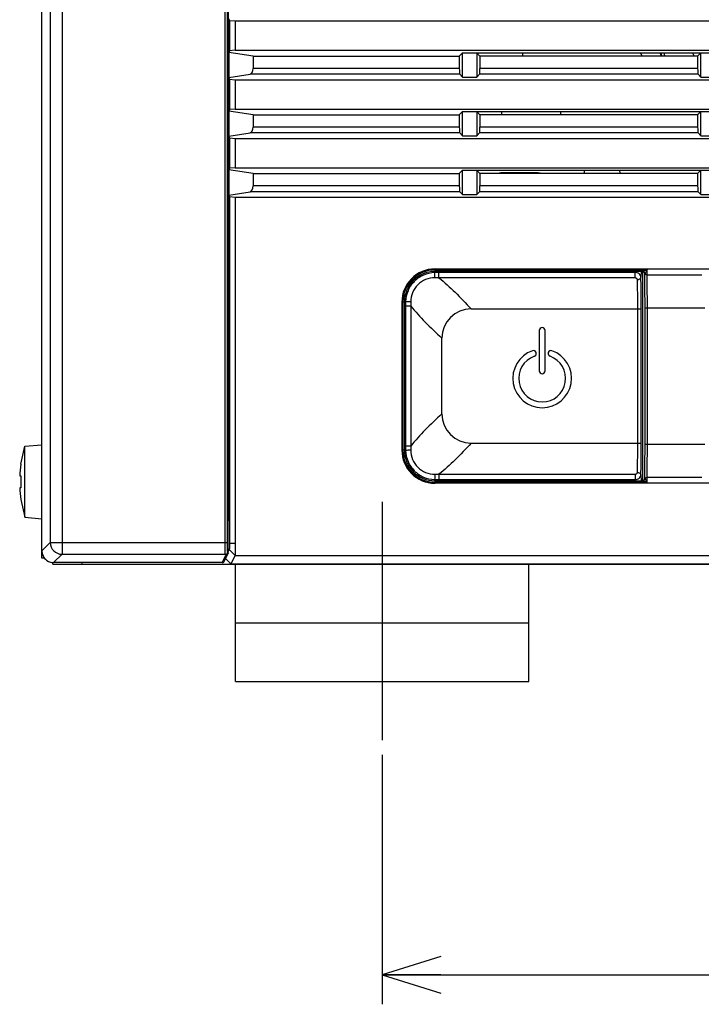
# Model space of a CAD drawing. Units: millimetres. Extents: x 0 to 424, y 0 to 297.
# Drawn here: x 45 to 69, y 54 to 88 of the extents above; entities that cross this region are included whole.
import ezdxf

# ---------------------------------------------------------------- set-up
doc = ezdxf.new("R2010")
doc.units = ezdxf.units.MM
doc.header["$LTSCALE"] = 23.1
doc.linetypes.add('CENTER', pattern=[0.6, 0.375, -0.075, 0.075, -0.075])
doc.layers.get('0').update_dxf_attribs({"linetype": 'CONTINUOUS'})
doc.layers.add('0_COMPONENTS', color=7, linetype='CONTINUOUS')
doc.layers.add('7_ALL_FEATURES', color=7, linetype='CONTINUOUS')
doc.styles.get("Standard").update_dxf_attribs({"font": 'txt', "width": 0.8})
doc.dimstyles.new('DIMSTYLE_3', dxfattribs={"dimtxt": 2.8, "dimasz": 2, "dimexe": 1, "dimexo": 0.5, "dimgap": 0.7, "dimtad": 1, "dimdec": 3, "dimlfac": 2.5, "dimdsep": 46, "dimtxsty": 'STANDARD', "dimblk": 'OPEN', "dimblk1": 'OPEN', "dimblk2": 'OPEN', "dimcen": 0.09, "dimadec": 0, "dimazin": 0, "dimtp": 0.5, "dimtm": 0.5, "dimtfac": 1, "dimtdec": 3, "dimtofl": 0, "dimtmove": 0, "dimatfit": 3, "dimldrblk": 'OPEN', "dimfxl": 1, "dimtolj": 1, "dimarcsym": 0})

# ---------------------------------------------------------------- blocks, each defined once
blk = doc.blocks.new('_OPEN')
at = {"color": 0, "linetype": 'BYBLOCK'}
for p, q in [((0, 0), (-1, 0.3125)), ((-1, -0.3125), (0, 0)), ((-1, 0), (0, 0))]:
    blk.add_line(p, q, dxfattribs=at)
blk = doc.blocks.new('*D3')
at = {"color": 2, "linetype": 'CONTINUOUS'}
for p, q in [((57.85, 62.863), (57.85, 54.363)), ((201.85, 62.863), (201.85, 54.363)), ((57.85, 55.363), (129.85, 55.363)), ((201.85, 55.363), (129.85, 55.363))]:
    blk.add_line(p, q, dxfattribs=at)
at = {"color": 2, "linetype": 'CONTINUOUS', "xscale": 2, "yscale": 2, "zscale": 2, "rotation": 180}
blk.add_blockref('_OPEN', (57.85, 55.363), dxfattribs=at)
at = {"color": 2, "linetype": 'CONTINUOUS', "xscale": 2, "yscale": 2, "zscale": 2}
blk.add_blockref('_OPEN', (201.85, 55.363), dxfattribs=at)
at = {"color": 2, "linetype": 'CONTINUOUS', "insert": (127.85, 58.863), "char_height": 2.8, "width": 11.2, "attachment_point": 2, "line_spacing_factor": 0.9}
blk.add_mtext('(360)', dxfattribs=at)

msp = doc.modelspace()

# ---------------------------------------------------------------- linework, layer by layer
at = {"layer": '0_COMPONENTS', "color": 7, "linetype": 'CONTINUOUS'}
for p, q in [((46.24997, 69.56349), (46.24997, 109.04349)), ((46.25643, 69.80956), (46.25643, 108.91742)), ((52.61855, 80.16349), (52.61855, 98.56349)), ((52.64487, 87.88056), (52.62905, 87.9334)), ((52.64487, 87.88056), (52.64487, 86.84643)), ((52.64487, 87.88056), (52.84507, 87.86349)), ((52.84507, 87.86349), (52.84507, 86.86349)), ((52.84507, 87.86349), (206.85488, 87.86349)), ((52.64487, 86.84643), (52.62905, 86.79359)), ((52.62905, 86.79359), (52.62905, 85.9334)), ((53.44997, 86.66402), (52.62905, 86.79359)), ((52.84507, 86.86349), (52.64487, 86.84643)), ((52.84507, 86.86349), (206.85488, 86.86349)), ((53.44997, 86.66402), (53.44997, 86.24624)), ((53.44997, 86.66402), (60.47799, 86.66402)), ((60.47799, 86.66402), (60.58997, 86.77601)), ((60.47799, 86.66402), (60.47799, 86.24624)), ((60.58997, 85.95098), (60.58997, 86.77601)), ((60.58997, 86.77601), (206.24997, 86.77601)), ((61.06997, 86.77601), (61.06997, 85.95098)), ((61.18196, 86.66402), (61.06997, 86.77601)), ((61.18196, 86.66402), (61.18196, 86.24624)), ((68.59799, 86.66402), (61.18196, 86.66402)), ((62.62997, 86.77601), (62.62997, 86.66402)), ((68.59799, 86.66402), (68.70997, 86.77601)), ((68.59799, 86.66402), (68.59799, 86.24624)), ((68.70997, 85.95098), (68.70997, 86.77601)), ((52.62905, 85.9334), (53.34877, 86.047)), ((52.64487, 85.88056), (52.62905, 85.9334)), ((52.64487, 85.88056), (52.64487, 84.84643)), ((52.64487, 85.88056), (52.84507, 85.86349)), ((60.49396, 86.047), (60.58997, 85.95098)), ((60.58997, 85.95098), (61.06997, 85.95098)), ((61.16599, 86.047), (61.06997, 85.95098)), ((68.61396, 86.047), (68.70997, 85.95098)), ((68.70997, 85.95098), (69.18997, 85.95098)), ((52.84507, 85.86349), (52.84507, 84.86349)), ((52.84507, 85.86349), (206.85488, 85.86349)), ((52.60379, 85.01361), (52.61855, 85.04315)), ((52.60379, 69.74366), (52.60379, 85.01361)), ((52.61855, 84.88349), (52.60379, 84.88349)), ((52.64487, 84.84643), (52.62905, 84.79359)), ((52.62905, 84.79359), (52.62905, 83.9334)), ((53.44997, 84.66402), (52.62905, 84.79359)), ((52.84507, 84.86349), (52.64487, 84.84643)), ((52.84507, 84.86349), (206.85488, 84.86349)), ((53.44997, 84.66402), (53.44997, 84.24624)), ((53.44997, 84.66402), (60.47799, 84.66402)), ((60.47799, 84.66402), (60.58997, 84.77601)), ((60.47799, 84.66402), (60.47799, 84.24624)), ((60.58997, 83.95098), (60.58997, 84.77601)), ((60.58997, 84.77601), (199.10997, 84.77601)), ((61.06997, 84.77601), (61.06997, 83.95098)), ((61.18196, 84.66402), (61.06997, 84.77601)), ((61.18196, 84.66402), (61.18196, 84.24624)), ((68.59799, 84.66402), (61.18196, 84.66402)), ((61.92981, 84.66402), (61.92981, 84.77601)), ((63.92981, 84.77601), (63.92981, 84.66402)), ((68.59799, 84.66402), (68.70997, 84.77601)), ((68.59799, 84.66402), (68.59799, 84.24624)), ((68.70997, 83.95098), (68.70997, 84.77601)), ((52.62905, 83.9334), (53.34877, 84.047)), ((52.64487, 83.88056), (52.62905, 83.9334)), ((52.64487, 83.88056), (52.64487, 82.84643)), ((52.64487, 83.88056), (52.84507, 83.86349)), ((52.84507, 83.86349), (52.84507, 82.86349)), ((52.84507, 83.86349), (206.85488, 83.86349)), ((60.49396, 84.047), (60.58997, 83.95098)), ((60.58997, 83.95098), (61.06997, 83.95098)), ((61.16599, 84.047), (61.06997, 83.95098)), ((68.61396, 84.047), (68.70997, 83.95098)), ((68.70997, 83.95098), (69.18997, 83.95098)), ((52.84507, 82.86349), (52.64487, 82.84643)), ((52.84507, 82.86349), (206.85488, 82.86349)), ((52.64487, 82.84643), (52.62905, 82.79359)), ((52.62905, 82.79359), (52.62905, 81.9334)), ((53.44997, 82.66402), (52.62905, 82.79359)), ((53.44997, 82.66402), (53.44997, 82.24624)), ((53.44997, 82.66402), (60.47799, 82.66402)), ((60.47799, 82.66402), (60.58997, 82.77601)), ((60.47799, 82.66402), (60.47799, 82.24624)), ((60.58997, 81.95098), (60.58997, 82.77601)), ((60.58997, 82.77601), (199.10997, 82.77601)), ((61.06997, 82.77601), (61.06997, 81.95098)), ((61.18196, 82.66402), (61.06997, 82.77601)), ((61.18196, 82.66402), (61.18196, 82.24624)), ((68.59799, 82.66402), (61.18196, 82.66402)), ((63.12981, 82.68669), (61.92981, 82.68669)), ((64.72981, 82.77601), (64.72981, 82.66402)), ((68.59799, 82.66402), (68.70997, 82.77601)), ((68.59799, 82.66402), (68.59799, 82.24624)), ((68.70997, 81.95098), (68.70997, 82.77601)), ((52.62905, 81.9334), (53.34877, 82.047)), ((52.64487, 81.88056), (52.62905, 81.9334)), ((52.64487, 81.88056), (52.64487, 70.05753)), ((52.64487, 81.88056), (52.84507, 81.86349)), ((52.84507, 81.86349), (52.84507, 70.05753)), ((52.84507, 81.86349), (206.85488, 81.86349)), ((60.49396, 82.047), (60.58997, 81.95098)), ((60.58997, 81.95098), (61.06997, 81.95098)), ((61.16599, 82.047), (61.06997, 81.95098)), ((68.61396, 82.047), (68.70997, 81.95098)), ((68.70997, 81.95098), (69.18997, 81.95098)), ((52.61855, 80.16349), (52.60379, 80.16349)), ((52.62274, 80.15791), (52.60379, 80.15791)), ((52.61855, 80.16349), (52.62274, 80.15791)), ((52.62274, 79.76908), (52.62274, 80.15791)), ((52.60379, 79.76908), (52.62274, 79.76908)), ((52.61855, 79.76349), (52.60379, 79.76349)), ((52.61855, 79.76349), (52.62274, 79.76908)), ((52.61855, 71.38608), (52.61855, 79.76349)), ((66.70932, 79.32849), (59.64997, 79.32849)), ((66.72981, 72.1985), (66.72981, 79.32648)), ((66.75654, 79.31517), (66.7567, 79.31508)), ((66.79245, 79.27262), (66.79256, 79.2723)), ((58.60498, 78.28349), (58.60498, 73.24349)), ((66.8044, 73.44349), (66.8044, 78.08349)), ((63.20098, 77.31589), (63.20098, 75.94669)), ((63.40098, 75.94669), (63.40098, 77.31589)), ((45.53523, 72.76349), (45.67735, 73.3734)), ((45.67735, 73.3734), (46.24997, 73.42349)), ((45.67735, 70.95359), (45.67735, 73.3734)), ((45.53523, 72.76349), (45.54029, 72.76349)), ((45.49999, 72.36349), (45.54029, 72.36349)), ((59.64997, 72.1985), (66.70944, 72.1985)), ((66.75665, 72.21189), (66.75649, 72.21179)), ((66.78536, 72.23983), (66.78031, 72.23268)), ((66.79257, 72.2547), (66.7925, 72.25452)), ((66.79657, 72.30853), (66.79731, 72.34634)), ((45.54029, 71.96349), (45.49999, 71.96349)), ((45.53523, 71.56349), (45.67735, 70.95359)), ((45.54029, 71.56349), (45.53523, 71.56349)), ((45.67735, 70.95359), (46.24997, 70.90349)), ((52.63991, 69.85808), (52.60379, 69.78578)), ((46.34162, 69.56349), (46.24997, 69.56349)), ((52.46627, 69.4495), (52.59537, 69.70789)), ((52.51634, 69.5497), (52.69607, 69.36978)), ((52.84012, 69.65808), (52.69615, 69.36995)), ((46.62997, 69.36349), (46.62997, 69.40997)), ((46.62997, 69.36349), (213.06997, 69.36349)), ((52.40192, 69.40995), (46.65604, 69.40995)), ((47.62997, 69.36349), (47.62997, 69.40995)), ((52.39708, 69.41011), (52.40213, 69.40994)), ((52.69615, 69.36995), (207.0038, 69.36995)), ((52.84997, 65.36349), (52.84997, 69.36349)), ((62.84997, 65.36349), (62.84997, 69.36349)), ((52.84997, 67.36349), (62.84997, 67.36349)), ((52.84997, 65.36349), (62.84997, 65.36349))]:
    msp.add_line(p, q, dxfattribs=at)
at = {"layer": '0_COMPONENTS', "color": 9, "linetype": 'CONTINUOUS'}
for p, q in [((46.94191, 109.03101), (46.94191, 69.69598)), ((46.25659, 69.80956), (46.25659, 108.91742)), ((46.54246, 108.63156), (46.54246, 70.09543)), ((52.49967, 70.09543), (52.49967, 108.63156)), ((52.57964, 70.09543), (52.57964, 108.63156)), ((60.47799, 86.24624), (53.44997, 86.24624)), ((68.59799, 86.24624), (61.18196, 86.24624)), ((60.49396, 86.047), (53.34877, 86.047)), ((68.61396, 86.047), (61.16599, 86.047)), ((60.47799, 84.24624), (53.44997, 84.24624)), ((68.59799, 84.24624), (61.18196, 84.24624)), ((60.49396, 84.047), (53.34877, 84.047)), ((68.61396, 84.047), (61.16599, 84.047)), ((60.47799, 82.24624), (53.44997, 82.24624)), ((68.59799, 82.24624), (61.18196, 82.24624)), ((60.49396, 82.047), (53.34877, 82.047)), ((68.61396, 82.047), (61.16599, 82.047)), ((59.6337, 79.29099), (59.63027, 79.32659)), ((59.64997, 79.32849), (59.64997, 79.41422)), ((59.64997, 79.41422), (98.00688, 79.41422)), ((59.64997, 79.37991), (66.87396, 79.37991)), ((66.46392, 79.29435), (59.78477, 79.29433)), ((59.78477, 79.10908), (59.78477, 79.29433)), ((66.46598, 79.32849), (66.46392, 79.29435)), ((66.46392, 79.10906), (66.46392, 79.29435)), ((66.67634, 79.32849), (66.66435, 79.13022)), ((66.71843, 79.32885), (66.70929, 79.32849)), ((66.8751, 79.21889), (68.73757, 79.21889)), ((66.46392, 79.10906), (59.7848, 79.10908)), ((58.51925, 78.28349), (58.51925, 73.24349)), ((58.60498, 78.28349), (58.51925, 78.28349)), ((58.55356, 78.28349), (58.55356, 73.24349)), ((58.64552, 78.3028), (58.6072, 78.30649)), ((58.64218, 78.15174), (58.64218, 73.38165)), ((58.82743, 78.15173), (58.64218, 78.15174)), ((58.82743, 78.15171), (58.82743, 73.38168)), ((60.88098, 78.05553), (66.67798, 78.05553)), ((66.55806, 73.47786), (66.55806, 78.05553)), ((66.67798, 73.47786), (66.67798, 78.05553)), ((68.84539, 78.08349), (66.8044, 78.08349)), ((66.8844, 73.44349), (66.8844, 78.0835)), ((59.88098, 74.47786), (59.88098, 77.05553)), ((60.88098, 73.47786), (66.67798, 73.47786)), ((58.60498, 73.24349), (58.51925, 73.24349)), ((58.64552, 73.23058), (58.60659, 73.22683)), ((58.82743, 73.38166), (58.64218, 73.38165)), ((66.8044, 73.44349), (68.84539, 73.44349)), ((59.63371, 72.2424), (59.62967, 72.20046)), ((59.64997, 72.1985), (59.64997, 72.11277)), ((66.87396, 72.14708), (59.64997, 72.14708)), ((59.78477, 72.42431), (59.78477, 72.23906)), ((59.78477, 72.23906), (66.46392, 72.23904)), ((59.7848, 72.42431), (66.46392, 72.42433)), ((66.46392, 72.42433), (66.46392, 72.23904)), ((66.46637, 72.1985), (66.46392, 72.23904)), ((66.66435, 72.40317), (66.67673, 72.1985)), ((66.71812, 72.19816), (66.70943, 72.1985)), ((68.73757, 72.3081), (66.8751, 72.3081)), ((98.00688, 72.11277), (59.64997, 72.11277)), ((52.60379, 71.38608), (52.61855, 71.38608)), ((46.25643, 69.96349), (46.24997, 69.96349)), ((46.25643, 69.80956), (46.25659, 69.80956)), ((46.54246, 70.09543), (46.25659, 69.80956)), ((46.54246, 70.09543), (52.57964, 70.09543)), ((52.60379, 69.74344), (52.58758, 69.77587)), ((52.84012, 69.65808), (52.63991, 69.85808)), ((52.84507, 70.05753), (52.64487, 70.05753)), ((46.94191, 69.69598), (46.65604, 69.41011)), ((46.94191, 69.69598), (52.50761, 69.69598)), ((52.39708, 69.41011), (52.52376, 69.66366)), ((52.52376, 69.66366), (52.50761, 69.69598)), ((52.84012, 69.65808), (206.85983, 69.65808)), ((46.65604, 69.40995), (46.65604, 69.41011)), ((52.39708, 69.41011), (46.65604, 69.41011))]:
    msp.add_line(p, q, dxfattribs=at)
at = {"layer": '0_COMPONENTS', "color": 7, "linetype": 'CONTINUOUS'}
for points in [[(66.70928, 79.32849), (66.71136, 79.32846), (66.71769, 79.32808), (66.72435, 79.32718), (66.73127, 79.32571), (66.73838, 79.3236), (66.74562, 79.3208), (66.75288, 79.31726), (66.75654, 79.31517)], [(66.7567, 79.31508), (66.75958, 79.31326), (66.76765, 79.30728), (66.77464, 79.30081), (66.78056, 79.294), (66.78542, 79.28706), (66.78917, 79.28033), (66.79192, 79.27407), (66.79245, 79.27262)], [(66.79256, 79.2723), (66.7931, 79.27068), (66.79426, 79.26645), (66.79514, 79.2618), (66.79567, 79.25675), (66.79578, 79.25425)], [(66.75649, 72.21179), (66.75144, 72.20896), (66.74277, 72.205), (66.73421, 72.20208), (66.72595, 72.2001), (66.71808, 72.19895), (66.71066, 72.19852), (66.70929, 72.1985)], [(66.76703, 72.21919), (66.75879, 72.21322), (66.75665, 72.21189)], [(66.78031, 72.23268), (66.7742, 72.22573), (66.76703, 72.21919)], [(66.7925, 72.25452), (66.79197, 72.25305), (66.78921, 72.24672), (66.78536, 72.23983)], [(66.79578, 72.27273), (66.79559, 72.26911), (66.79499, 72.26426), (66.79408, 72.2598), (66.79293, 72.25576), (66.79257, 72.2547)], [(46.25645, 69.80956), (46.25698, 69.78882), (46.26141, 69.74657), (46.27031, 69.70508), (46.28354, 69.66478), (46.30097, 69.62613), (46.32241, 69.58953), (46.34759, 69.55541), (46.37623, 69.52418), (46.40801, 69.49618), (46.44255, 69.4717), (46.47943, 69.45105), (46.51822, 69.43444), (46.5585, 69.42202), (46.59987, 69.41391), (46.64187, 69.41022), (46.65604, 69.40997)]]:
    msp.add_lwpolyline(points, dxfattribs=at)
at = {"layer": '0_COMPONENTS', "color": 2, "linetype": 'CONTINUOUS'}
for centre, radius, start, end in [((56.77417, 82.04677), 10.95501, 24.928512, 25.576147), ((58.01784, 82.60539), 10.19246, 23.467155, 24.154941), ((38.77454, 78.26359), 29.81871, 16.36288, 16.587193), ((120.25648, 96.18104), 53.6358, 190.098997, 190.22047), ((59.06695, 82.9848), 10.1098, 21.342324, 22.025836)]:
    msp.add_arc(centre, radius, start, end, dxfattribs=at)
at = {"layer": '0_COMPONENTS', "color": 7, "linetype": 'CONTINUOUS'}
for centre, radius, start, end in [((61.92981, 82.28669), 0.4, 90, 109.293822), ((63.12981, 82.28669), 0.4, 70.706178, 90), ((66.24981, 82.80669), 0.32, 185.513478, 206.522034), ((59.64997, 78.28349), 1.04499, 90, 180), ((66.70323, 79.22649), 0.10347, 62.028119, 68.520177), ((66.70343, 79.22689), 0.10302, 58.971701, 62.024144), ((49.11611, 78.85709), 17.68416, 1.156604, 1.288093), ((66.69634, 79.22211), 0.11164, 17.319018, 23.503748), ((63.30098, 77.31589), 0.1, 0, 180), ((63.30098, 75.68669), 1, 109.471221, 70.528779), ((63.00098, 76.53522), 0.1, 289.471221, 109.471221), ((63.60098, 76.53522), 0.1, 70.528779, 250.528779), ((63.30098, 75.68669), 0.8, 109.471221, 70.528779), ((63.30098, 75.94669), 0.1, 180, 360), ((59.64997, 73.24349), 1.04499, 180, 270), ((49.48997, 72.16349), 3.995, 171.362187, 177.130424), ((49.48997, 72.16349), 3.95474, 177.101191, 182.898809), ((66.70364, 72.29974), 0.10261, 301.107169, 304.505049), ((49.29539, 72.66607), 17.50484, 358.711259, 358.82964), ((49.48997, 72.16349), 3.995, 182.869576, 188.637813), ((52.40261, 69.48106), 0.07106, 298.40017, 329.752731), ((52.40228, 69.48126), 0.07145, 329.750341, 333.544281)]:
    msp.add_arc(centre, radius, start, end, dxfattribs=at)
at = {"layer": '0_COMPONENTS', "color": 9, "linetype": 'CONTINUOUS'}
for centre, radius, start, end in [((59.64997, 78.28349), 1.13072, 90, 180), ((59.64997, 78.28349), 1.09641, 90, 180), ((59.78812, 75.73057), 3.56376, 90.053802, 92.483395), ((66.7091, 79.24312), 0.08842, 5.806766, 19.270808), ((66.87098, 79.30499), 0.08559, 243.225824, 248.021631), ((59.65876, 76.62613), 2.48613, 87.095126, 90.346261), ((62.20745, 78.14835), 3.56527, 177.517215, 179.945651), ((61.31043, 78.27775), 2.48618, 179.653773, 182.90484), ((60.88098, 77.05553), 1, 90, 180), ((60.88098, 74.47786), 1, 180.000041, 269.999959), ((59.64997, 73.24349), 1.13072, 180, 270), ((59.64997, 73.24349), 1.09641, 180, 270), ((62.20593, 73.385), 3.56375, 180.053797, 182.4834), ((61.31034, 73.25564), 2.48609, 177.095103, 180.346285), ((59.78816, 75.80437), 3.56531, 267.517232, 269.945636), ((59.65876, 74.90732), 2.4862, 269.653783, 272.90483), ((66.70935, 72.28381), 0.08816, 340.720909, 354.209759), ((66.87099, 72.22199), 0.08561, 111.959708, 116.750942), ((46.65384, 69.80988), 0.39725, 180.045109, 185.052038), ((46.65626, 69.80978), 0.39965, 185.008053, 265.279959), ((46.94321, 70.09673), 0.40076, 180.186026, 269.813974), ((52.50754, 69.77602), 0.08004, 270.047514, 359.893548), ((46.65645, 69.80805), 0.39794, 265.232879, 269.942217)]:
    msp.add_arc(centre, radius, start, end, dxfattribs=at)
at = {"layer": '0_COMPONENTS', "color": 7, "linetype": 'CONTINUOUS'}
for centre, major_axis, ratio, start_param, end_param in [((53.33911, 86.24624), (0, 0.2), 0.55430905, -3.05432619, -1.57079633), ((60.49549, 86.24624), (0, 0.2), 0.08748866, 1.57079633, 3.05432619), ((61.16446, 86.24624), (0, 0.2), 0.08748866, -3.05432619, -1.57079633), ((68.61549, 86.24624), (0, 0.2), 0.08748866, -4.71238898, -3.22885912), ((53.33911, 84.24624), (0, 0.2), 0.55430905, -3.05432619, -1.57079633), ((60.49549, 84.24624), (0, 0.2), 0.08748866, -4.71238898, -3.22885912), ((61.16446, 84.24624), (0, 0.2), 0.08748866, -3.05432619, -1.57079633), ((68.61549, 84.24624), (0, 0.2), 0.08748866, -4.71238898, -3.22885912), ((53.33911, 82.24624), (0, 0.2), 0.55430905, -3.05432619, -1.57079633), ((60.49549, 82.24624), (0, 0.2), 0.08748866, -4.71238898, -3.22885912), ((61.16446, 82.24624), (0, 0.2), 0.08748866, -3.05432619, -1.57079633), ((68.61549, 82.24624), (0, 0.2), 0.08748866, -4.71238898, -3.22885912), ((52.60284, 71.38608), (0, 0.6), 0.02618592, -3.08115732, -1.57079633)]:
    msp.add_ellipse(centre, major_axis=major_axis, ratio=ratio, start_param=start_param, end_param=end_param, dxfattribs=at)
at = {"layer": '0_COMPONENTS', "color": 9, "linetype": 'CONTINUOUS'}
for points, knots in [([(59.6337, 79.29099), (59.50635, 79.28582), (59.25083, 79.22898), (58.92699, 79.00912), (58.70742, 78.68529), (58.65067, 78.43), (58.64552, 78.3028)], [0, 0, 0, 0, 0.25007084, 0.50021273, 0.75023376, 1, 1, 1, 1]), ([(59.64374, 79.11221), (59.64427, 79.14461), (59.64205, 79.20428), (59.63828, 79.26405), (59.63371, 79.29098)], [0, 0, 0, 0, 0.54251698, 1, 1, 1, 1]), ([(66.66435, 79.13022), (66.66385, 79.1518), (66.65179, 79.19654), (66.60575, 79.25043), (66.54011, 79.28571), (66.48958, 79.29412), (66.46392, 79.29435)], [0, 0, 0, 0, 0.22799338, 0.46960973, 0.72901333, 1, 1, 1, 1]), ([(66.77283, 79.3403), (66.76821, 79.33888), (66.7504, 79.33376), (66.73211, 79.32989), (66.71843, 79.32885)], [0, 0, 0, 0, 0.26055535, 1, 1, 1, 1]), ([(66.87396, 79.37991), (66.86549, 79.37616), (66.83232, 79.36165), (66.7986, 79.34818), (66.77283, 79.3403)], [0, 0, 0, 0, 0.255738, 1, 1, 1, 1]), ([(66.79706, 79.25207), (66.79669, 79.25237), (66.79607, 79.253), (66.79579, 79.25386), (66.79578, 79.25425)], [0, 0, 0, 0, 0.54829163, 1, 1, 1, 1]), ([(66.80292, 79.25534), (66.80243, 79.25471), (66.80115, 79.25307), (66.79821, 79.25109), (66.79706, 79.25207)], [0, 0, 0, 0, 0.34704658, 1, 1, 1, 1]), ([(66.87396, 79.37991), (66.86729, 79.36508), (66.85451, 79.33739), (66.8359, 79.29992), (66.81958, 79.27318), (66.80869, 79.25832), (66.80291, 79.25535)], [0, 0, 0, 0, 0.33810897, 0.63553267, 0.8647963, 1, 1, 1, 1]), ([(66.8751, 79.21889), (66.87492, 79.22953), (66.87425, 79.2832), (66.87403, 79.33688), (66.87396, 79.37991)], [0, 0, 0, 0, 0.19825025, 1, 1, 1, 1]), ([(66.8844, 78.0835), (66.8844, 78.29442), (66.88349, 78.6729), (66.87947, 79.05139), (66.8751, 79.21889)], [0, 0, 0, 0, 0.55729059, 1, 1, 1, 1]), ([(59.64374, 79.11222), (59.53706, 79.1117), (59.32123, 79.07062), (59.04741, 78.88874), (58.86579, 78.61493), (58.8248, 78.3993), (58.82429, 78.29277)], [0, 0, 0, 0, 0.24994572, 0.50023388, 0.75038796, 1, 1, 1, 1]), ([(59.7848, 79.10904), (59.97798, 78.95899), (60.35211, 78.61447), (60.70048, 78.24617), (60.88098, 78.05553)], [0, 0, 0, 0, 0.48232785, 1, 1, 1, 1]), ([(66.54442, 79.05317), (66.54418, 79.06095), (66.53868, 79.07729), (66.51939, 79.09535), (66.49339, 79.10655), (66.47389, 79.10906), (66.46392, 79.10906)], [0, 0, 0, 0, 0.21812661, 0.4567004, 0.72050687, 1, 1, 1, 1]), ([(66.54442, 79.05317), (66.55963, 79.05343), (66.58893, 79.05745), (66.62745, 79.07354), (66.65549, 79.09794), (66.66391, 79.11999), (66.66434, 79.13022)], [0, 0, 0, 0, 0.29548198, 0.56773487, 0.80115902, 1, 1, 1, 1]), ([(66.55806, 78.05553), (66.55806, 78.14533), (66.55692, 78.47791), (66.55206, 78.81051), (66.54442, 79.05317)], [0, 0, 0, 0, 0.27002459, 1, 1, 1, 1]), ([(66.67798, 78.05553), (66.67798, 78.15227), (66.67685, 78.51053), (66.67199, 78.86881), (66.66435, 79.13022)], [0, 0, 0, 0, 0.27002495, 1, 1, 1, 1]), ([(58.82429, 78.29277), (58.7919, 78.29224), (58.73222, 78.29445), (58.67246, 78.29823), (58.64552, 78.3028)], [0, 0, 0, 0, 0.54251048, 1, 1, 1, 1]), ([(58.82747, 78.15171), (58.97752, 77.95853), (59.32204, 77.5844), (59.69034, 77.23603), (59.88098, 77.05553)], [0, 0, 0, 0, 0.48232785, 1, 1, 1, 1]), ([(59.88098, 74.47786), (59.69034, 74.29736), (59.32204, 73.94899), (58.97752, 73.57486), (58.82747, 73.38168)], [0, 0, 0, 0, 0.51767215, 1, 1, 1, 1]), ([(60.88098, 73.47786), (60.70048, 73.28722), (60.35211, 72.91892), (59.97798, 72.5744), (59.7848, 72.42435)], [0, 0, 0, 0, 0.51767215, 1, 1, 1, 1]), ([(66.54442, 72.48022), (66.54675, 72.55411), (66.55526, 72.88659), (66.55806, 73.2192), (66.55806, 73.47786)], [0, 0, 0, 0, 0.22228641, 1, 1, 1, 1]), ([(66.66435, 72.40317), (66.66667, 72.48277), (66.67518, 72.84094), (66.67798, 73.19923), (66.67798, 73.47786)], [0, 0, 0, 0, 0.22228386, 1, 1, 1, 1]), ([(58.82429, 73.24062), (58.7919, 73.24115), (58.73222, 73.23894), (58.67246, 73.23516), (58.64552, 73.23059)], [0, 0, 0, 0, 0.54251061, 1, 1, 1, 1]), ([(58.64552, 73.23058), (58.65067, 73.10338), (58.70743, 72.84809), (58.92699, 72.52426), (59.25084, 72.30441), (59.50636, 72.24757), (59.63371, 72.2424)], [0, 0, 0, 0, 0.24976693, 0.49978861, 0.74993128, 1, 1, 1, 1]), ([(58.82429, 73.24062), (58.8248, 73.13409), (58.86579, 72.91846), (59.04741, 72.64465), (59.32123, 72.46277), (59.53706, 72.42169), (59.64374, 72.42117)], [0, 0, 0, 0, 0.24961281, 0.4997676, 0.75005663, 1, 1, 1, 1]), ([(66.8751, 72.3081), (66.87947, 72.47559), (66.88349, 72.85408), (66.8844, 73.23255), (66.8844, 73.44349)], [0, 0, 0, 0, 0.442674, 1, 1, 1, 1]), ([(66.46392, 72.42433), (66.47389, 72.42433), (66.49339, 72.42684), (66.51939, 72.43804), (66.53868, 72.4561), (66.54418, 72.47244), (66.54442, 72.48022)], [0, 0, 0, 0, 0.27949313, 0.54329961, 0.78187339, 1, 1, 1, 1]), ([(66.54442, 72.48022), (66.55963, 72.47996), (66.58893, 72.47594), (66.62745, 72.45985), (66.6555, 72.43546), (66.66392, 72.4134), (66.66435, 72.40317)], [0, 0, 0, 0, 0.29548143, 0.56773575, 0.80116086, 1, 1, 1, 1]), ([(59.64374, 72.42117), (59.64427, 72.38878), (59.64205, 72.32911), (59.63828, 72.26934), (59.63371, 72.2424)], [0, 0, 0, 0, 0.54251048, 1, 1, 1, 1]), ([(66.46392, 72.23904), (66.48958, 72.23927), (66.54011, 72.24768), (66.60575, 72.28296), (66.65179, 72.33685), (66.66385, 72.38159), (66.66435, 72.40317)], [0, 0, 0, 0, 0.27098667, 0.53039027, 0.77200663, 1, 1, 1, 1]), ([(66.77291, 72.18667), (66.76825, 72.1881), (66.75032, 72.19326), (66.73189, 72.19715), (66.71812, 72.19816)], [0, 0, 0, 0, 0.26065114, 1, 1, 1, 1]), ([(66.87396, 72.14708), (66.86549, 72.15083), (66.83235, 72.16532), (66.79866, 72.17878), (66.77291, 72.18667)], [0, 0, 0, 0, 0.25573007, 1, 1, 1, 1]), ([(66.79706, 72.27492), (66.79669, 72.27462), (66.79607, 72.27399), (66.79578, 72.27312), (66.79578, 72.27273)], [0, 0, 0, 0, 0.54878749, 1, 1, 1, 1]), ([(66.80291, 72.27164), (66.80243, 72.27228), (66.80114, 72.27392), (66.79822, 72.27588), (66.79706, 72.27492)], [0, 0, 0, 0, 0.34674967, 1, 1, 1, 1]), ([(66.87396, 72.14708), (66.86729, 72.16191), (66.85451, 72.1896), (66.8359, 72.22707), (66.81959, 72.25381), (66.80869, 72.26866), (66.80291, 72.27164)], [0, 0, 0, 0, 0.33808485, 0.63550053, 0.86476568, 1, 1, 1, 1]), ([(66.87396, 72.14708), (66.87398, 72.16272), (66.87415, 72.21639), (66.87448, 72.27007), (66.8751, 72.3081)], [0, 0, 0, 0, 0.29139532, 1, 1, 1, 1]), ([(52.50761, 69.69598), (52.50622, 69.69946), (52.50606, 69.7119), (52.50397, 69.7364), (52.50309, 69.77422), (52.5018, 69.82335), (52.50091, 69.88234), (52.49993, 69.97412), (52.49967, 70.04601), (52.49967, 70.09543)], [0, 0, 0, 0, 0.02811659, 0.09094639, 0.18636516, 0.31101527, 0.4603372, 0.62904861, 1, 1, 1, 1]), ([(52.58758, 69.77587), (52.58624, 69.77857), (52.58599, 69.78866), (52.58397, 69.80816), (52.58306, 69.83847), (52.58178, 69.87776), (52.58088, 69.92496), (52.5799, 69.99837), (52.57964, 70.0559), (52.57964, 70.09543)], [0, 0, 0, 0, 0.02826073, 0.09113508, 0.18656527, 0.31119685, 0.46047913, 0.62914221, 1, 1, 1, 1])]:
    msp.add_open_spline(points, degree=3, knots=knots, dxfattribs=at)
at = {"layer": '0_COMPONENTS', "color": 7, "linetype": 'CONTINUOUS'}
for points in [[(66.7567, 79.31508), (66.77499, 79.30402), (66.79019, 79.28624), (66.79872, 79.26663)], [(66.75649, 72.21179), (66.74162, 72.20286), (66.72392, 72.1977), (66.70659, 72.19702)], [(66.78692, 72.2397), (66.78003, 72.23024), (66.77141, 72.22182), (66.76177, 72.21519)], [(66.80292, 72.27164), (66.79937, 72.26028), (66.79393, 72.24932), (66.78692, 72.2397)], [(52.60379, 69.74366), (52.60379, 69.73141), (52.6008, 69.71886), (52.59536, 69.70789)], [(52.40221, 69.40995), (52.41396, 69.40997), (52.42607, 69.41296), (52.43641, 69.41855)]]:
    msp.add_open_spline(points, degree=3, dxfattribs=at)
for points, knots in [([(66.80441, 78.08349), (66.80441, 78.18766), (66.80389, 78.56452), (66.80218, 78.9414), (66.79666, 79.21405)], [0, 0, 0, 0, 0.27639836, 1, 1, 1, 1]), ([(66.79731, 72.34634), (66.79875, 72.42369), (66.80366, 72.78939), (66.80441, 73.15513), (66.80441, 73.44349)], [0, 0, 0, 0, 0.21154562, 1, 1, 1, 1]), ([(52.64487, 70.05753), (52.64487, 70.03285), (52.64462, 69.98703), (52.64388, 69.93287), (52.64274, 69.89714), (52.64216, 69.87823), (52.64091, 69.86605), (52.64074, 69.85976), (52.63991, 69.85808)], [0, 0, 0, 0, 0.37082865, 0.68884238, 0.8134454, 0.9088735, 0.9717271, 1, 1, 1, 1]), ([(52.84507, 70.05753), (52.84509, 70.00812), (52.84482, 69.91634), (52.84411, 69.80793), (52.84293, 69.7363), (52.84242, 69.69856), (52.84103, 69.67392), (52.84106, 69.66168), (52.84012, 69.65808)], [0, 0, 0, 0, 0.37101294, 0.68918286, 0.81382917, 0.90925725, 0.97205053, 1, 1, 1, 1]), ([(52.59536, 69.70789), (52.58888, 69.69483), (52.56809, 69.67195), (52.53835, 69.66366), (52.52376, 69.66366)], [0, 0, 0, 0, 0.49983296, 1, 1, 1, 1])]:
    msp.add_open_spline(points, degree=3, knots=knots, dxfattribs=at)
at = {"layer": '0_COMPONENTS', "color": 9, "linetype": 'CONTINUOUS'}
for points in [[(66.80291, 79.25535), (66.80736, 79.24781), (66.81356, 79.24117), (66.82056, 79.23592)], [(66.82056, 79.23592), (66.82428, 79.23313), (66.82827, 79.23067), (66.83243, 79.22858)], [(66.83895, 79.22562), (66.85031, 79.22103), (66.86284, 79.21879), (66.8751, 79.21889)], [(66.80291, 72.27164), (66.80737, 72.27919), (66.81359, 72.28585), (66.8206, 72.2911)], [(66.8206, 72.2911), (66.82432, 72.29389), (66.82831, 72.29634), (66.83246, 72.29843)], [(66.83898, 72.30138), (66.85033, 72.30596), (66.86285, 72.3082), (66.8751, 72.3081)]]:
    msp.add_open_spline(points, degree=3, dxfattribs=at)
at = {"layer": '7_ALL_FEATURES', "color": 7, "linetype": 'CENTER'}
msp.add_line((57.84997, 71.48719), (57.84997, 63.36349), dxfattribs=at)

# ---------------------------------------------------------------- dimensions: what is measured, and where the dimension line sits
at = {"color": 2, "linetype": 'CONTINUOUS'}
dim = msp.add_linear_dim(base=(201.84997, 55.36349), p1=(57.84997, 63.36349), p2=(201.84997, 63.36349), text='(<>)', dimstyle='DIMSTYLE_3', dxfattribs=at)
dim.commit()
dim.dimension.update_dxf_attribs({"geometry": '*D3', "text_midpoint": (127.85025, 55.36349), "dimtype": 160})

doc.saveas('drawing.dxf')
